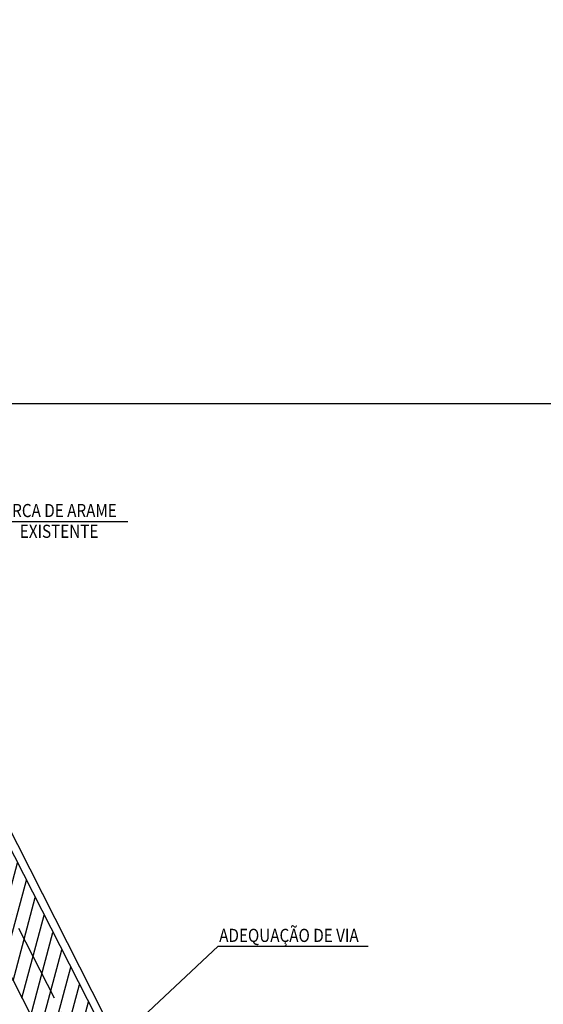
# Model space of a CAD drawing. Units: feet. Extents: x -60 to 616, y -96 to 478.
# Drawn here: x 426 to 489, y 227 to 347 of the extents above; entities that cross this region are included whole.
import ezdxf
from ezdxf.enums import TextEntityAlignment as Align

# ---------------------------------------------------------------- set-up
doc = ezdxf.new("R2010")
doc.units = ezdxf.units.FT
doc.header["$LTSCALE"] = 0.3
doc.linetypes.add('CENTER', pattern=[50.8, 31.75, -6.35, 6.35, -6.35])
doc.linetypes.add('CONTINUO', pattern=[0])
for name, color, linetype in [('G-03', 8, 'CONTINUOUS'), ('G-09', 7, 'CONTINUOUS'), ('G-9(Caminos)', 2, 'CONTINUOUS'), ('S-02-CERCA- EXISTENTE', 8, 'FENCELINE1'), ('S-25_caminho', 4, 'CONTINUOUS'), ('S-26B eje', 3, 'CENTER'), ('Vias', 4, 'CENTER')]:
    doc.layers.add(name, color=color, linetype=linetype)
doc.styles.add('ARIAL', font='ARIAL.TTF')
doc.styles.add('ROMANS', font='romans')
doc.styles.get("Standard").update_dxf_attribs({"font": 'ARIAL.TTF'})
doc.linetypes.add('ALAMBRADO', pattern='A,5,-4,["XX",Standard,S=1.2,R=0,X=-2.8,Y=-0.6],-0.3', length=9.3)
doc.linetypes.add('FENCELINE1', pattern='A,6.35,-2.54,[133,ltypeshp.shx,S=2.54,R=0,X=-2.54,Y=0],-2.54,25.4', length=36.83)
doc.dimstyles.new('Dim_Civil-2009', dxfattribs={"dimtxt": 2, "dimasz": 2, "dimexe": 0.5, "dimexo": 1, "dimgap": 0.8, "dimtad": 1, "dimtxsty": 'ROMANS', "dimcen": 0.09, "dimclrd": 256, "dimclre": 256, "dimclrt": 256, "dimadec": 0, "dimazin": 0, "dimtfac": 1, "dimtofl": 0, "dimtmove": 0, "dimatfit": 3, "dimfxl": 0, "dimtolj": 1, "dimtzin": 0, "dimlwd": -1, "dimarcsym": 0})

msp = doc.modelspace()

# ---------------------------------------------------------------- hatches: boundary and pattern name
at = {"layer": 'Vias', "linetype": 'CONTINUO', "ltscale": 0.3}
h = msp.add_hatch(dxfattribs=at)
h.set_pattern_fill('LINE', color=8, scale=0.5, angle=75, style=0)
h.set_pattern_definition([(75, (-435.5429, 60.7267), (-1.5334072, 0.4108752), [])])
h.paths.add_polyline_path([(488.629, 104.663), (546.244, -8.609, 0.306111), (559.463, -15.936), (577.121, -14.378), (577.121, -7.351), (558.849, -8.963, -0.3061962), (552.483, -5.434), (494.83, 107.918), (360.833, 371.068, -0.4012586), (366.806, 390.925), (336.726, 377.02, -0.3521999), (353.872, 369.311), (422.295, 234.939)])

# ---------------------------------------------------------------- linework, layer by layer
at = {"layer": 'G-03'}
msp.add_line((-59.675, 300), (616.325, 300), dxfattribs=at)
at = {"layer": 'S-02-CERCA- EXISTENTE', "linetype": 'ALAMBRADO', "ltscale": 3}
msp.add_lwpolyline([(372.426, 387.983), (357.514, 379.874), (367.148, 360.87), (394.075, 307.929), (407.655, 281.304), (420.921, 255.232), (436.019, 225.545), (446.539, 205.04), (456.468, 185.374), (475.601, 147.811), (495.721, 108.371), (507.571, 85.037), (535.48, 30.201), (555.612, -7.534), (595.665, -3.999)], dxfattribs=at)
at = {"layer": 'S-25_caminho'}
msp.add_lwpolyline([(366.806, 390.925, 0.4012586), (360.833, 371.068), (494.83, 107.918), (552.483, -5.435)], format="xyb", dxfattribs=at)
msp.add_lwpolyline([(416.883, 245.567), (488.574, 104.771)], dxfattribs=at)
at = {"layer": 'S-26B eje'}
msp.add_lwpolyline([(404.85, 276.911), (491.711, 106.329), (549.364, -7.022)], dxfattribs=at)

# ---------------------------------------------------------------- texts
at = {"layer": 'G-09', "style": 'ARIAL', "width": 0.85}
for s, p in [('CERCA DE ARAME ', (430.255, 286.173)), ('EXISTENTE', (430.535, 283.65)), ('ADEQUAÇÃO DE VIA', (458.489, 234.482))]:
    msp.add_text(s, height=1.6, dxfattribs=at).set_placement(p, align=Align.CENTER)

# ---------------------------------------------------------------- leaders
at = {"layer": 'G-9(Caminos)'}
for points in [[(407.655, 281.304), (422.645, 285.647), (438.9, 285.647)], [(434.189, 219.294), (449.867, 233.955), (468.133, 233.955)]]:
    msp.add_leader(points, dimstyle='Dim_Civil-2009', override={"dimscale": 0.8, "dimasz": 1.6}, dxfattribs=at)

doc.saveas('drawing.dxf')
